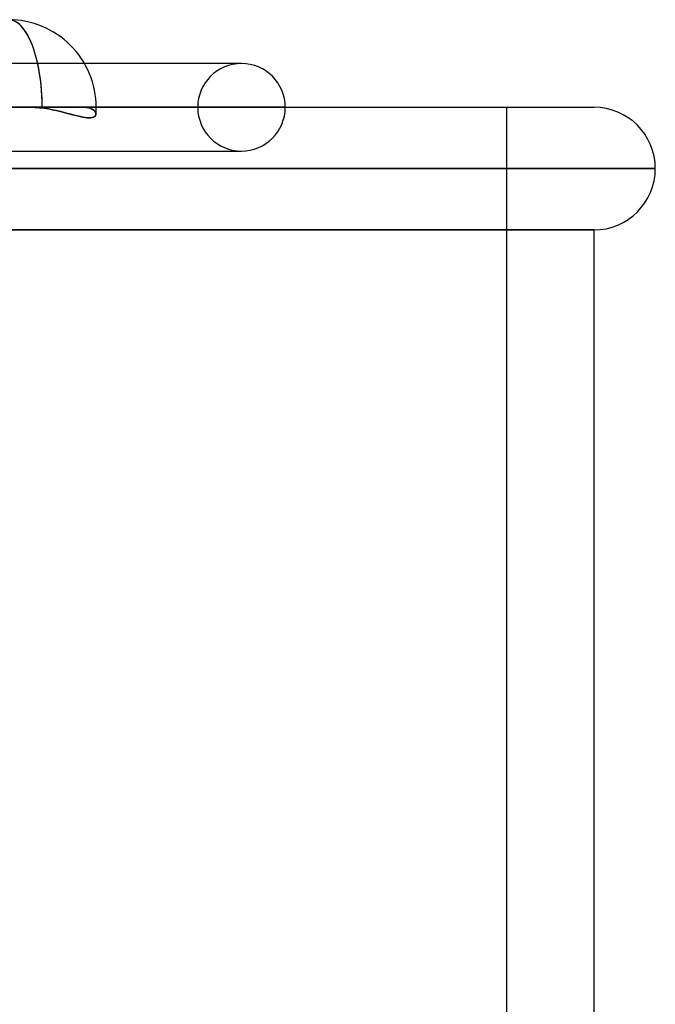
# Model space of a CAD drawing. Units: millimetres. Extents: x -812 to 812, y -716 to 716.
# Drawn here: x 740 to 812, y 470 to 583 of the extents above; entities that cross this region are included whole.
import ezdxf

# ---------------------------------------------------------------- set-up
doc = ezdxf.new("R2010")
doc.units = ezdxf.units.MM
doc.layers.add('MAIN-1', color=7, linetype='Continuous')
doc.layers.add('MAIN-2', color=7, linetype='Continuous')

msp = doc.modelspace()

# ---------------------------------------------------------------- linework, layer by layer
at = {"layer": 'MAIN-1'}
for p, q in [((765.23, 577.8), (747.3, 577.8)), ((315.65, 572.8), (741.08, 572.8)), ((706.12, 572.8), (741.08, 572.8)), ((715.36, 572.8), (741.08, 572.8)), ((747.88, 572.8), (741.08, 572.8)), ((741.62, 572.79), (741.08, 572.8)), ((742.16, 572.75), (741.62, 572.79)), ((742.67, 572.69), (742.16, 572.75)), ((743.16, 572.61), (742.67, 572.69)), ((743.62, 572.52), (743.16, 572.61)), ((744.1, 572.42), (743.62, 572.52)), ((744.56, 572.31), (744.1, 572.42)), ((744.98, 572.21), (744.56, 572.31)), ((745.37, 572.1), (744.98, 572.21)), ((770.23, 572.8), (747.22, 572.8)), ((747.22, 572.8), (760.23, 572.8)), ((748.64, 572.8), (747.22, 572.8)), ((747.88, 572.8), (748.64, 572.8)), ((748.64, 572.8), (805.5, 572.8)), ((745.75, 572), (745.37, 572.1)), ((746.12, 571.9), (745.75, 572)), ((746.47, 571.81), (746.12, 571.9)), ((746.79, 571.73), (746.47, 571.81)), ((747.1, 571.67), (746.79, 571.73)), ((747.37, 571.63), (747.1, 571.67)), ((747.61, 571.6), (747.37, 571.63)), ((747.83, 571.59), (747.61, 571.6)), ((748.02, 571.6), (747.83, 571.59)), ((748.19, 571.63), (748.02, 571.6)), ((748.33, 571.68), (748.19, 571.63)), ((748.45, 571.74), (748.33, 571.68)), ((748.53, 571.82), (748.45, 571.74)), ((748.59, 571.92), (748.53, 571.82)), ((748.61, 572.02), (748.59, 571.92)), ((748.61, 572.03), (748.61, 572.03)), ((748.61, 572.03), (748.61, 572.02)), ((748.61, 572.02), (748.61, 572.02)), ((748.61, 572.02), (748.61, 572.02)), ((748.61, 572.02), (748.61, 572.02)), ((748.61, 572.02), (748.61, 572.02)), ((-812.5, 565.8), (812.5, 565.8)), ((805.5, 558.8), (-805.5, 558.8)), ((805.5, -272.4), (805.5, 558.8))]:
    msp.add_line(p, q, dxfattribs=at)
for centre, radius, start, end in [((738.64, 572.8), 10, 359.9999, 90.0002), ((765.23, 572.8), 5, 0, 90), ((738.64, 572.8), 10, 355.5012, 359.9999), ((805.5, 565.8), 7, 0, 90), ((805.5, 565.8), 7, 270, 0)]:
    msp.add_arc(centre, radius, start, end, dxfattribs=at)
at = {"layer": 'MAIN-2'}
for p, q in [((747.3, 577.8), (710.24, 577.8)), ((765.23, 577.8), (765.01, 577.8)), ((760.23, 572.8), (706.12, 572.8)), ((770.23, 572.8), (715.36, 572.8)), ((741.08, 572.8), (747.22, 572.8)), ((741.08, 572.8), (747.22, 572.8)), ((741.08, 572.8), (741.62, 572.79)), ((741.08, 572.8), (742.47, 572.8)), ((741.08, 572.8), (747.88, 572.8)), ((741.62, 572.79), (742.16, 572.75)), ((742.16, 572.75), (742.68, 572.69)), ((742.47, 572.8), (747.22, 572.8)), ((742.68, 572.69), (743.17, 572.61)), ((743.17, 572.61), (743.64, 572.52)), ((743.64, 572.52), (744.11, 572.42)), ((744.11, 572.42), (744.57, 572.31)), ((744.57, 572.31), (744.99, 572.2)), ((744.99, 572.2), (745.39, 572.1)), ((747.52, 572.78), (747.22, 572.8)), ((747.22, 572.8), (748.64, 572.8)), ((747.22, 572.8), (747.52, 572.78)), ((747.22, 572.8), (748.64, 572.8)), ((747.78, 572.74), (747.52, 572.78)), ((747.52, 572.78), (747.78, 572.74)), ((748.01, 572.67), (747.78, 572.74)), ((747.78, 572.74), (748.01, 572.67)), ((747.88, 572.8), (748.64, 572.8)), ((748.19, 572.59), (748.01, 572.67)), ((748.01, 572.67), (748.19, 572.59)), ((748.35, 572.49), (748.19, 572.59)), ((748.19, 572.59), (748.35, 572.49)), ((748.47, 572.37), (748.35, 572.49)), ((748.35, 572.49), (748.47, 572.37)), ((748.55, 572.25), (748.47, 572.37)), ((748.47, 572.37), (748.55, 572.25)), ((748.6, 572.14), (748.55, 572.25)), ((748.55, 572.25), (748.6, 572.14)), ((748.61, 572.03), (748.6, 572.14)), ((748.6, 572.14), (748.61, 572.03)), ((795.5, 572.8), (795.5, -285.4)), ((745.39, 572.1), (745.77, 571.99)), ((745.77, 571.99), (746.14, 571.9)), ((746.14, 571.9), (746.49, 571.81)), ((746.49, 571.81), (746.82, 571.73)), ((746.82, 571.73), (747.12, 571.67)), ((747.12, 571.67), (747.39, 571.63)), ((747.39, 571.63), (747.63, 571.6)), ((747.63, 571.6), (747.85, 571.59)), ((747.85, 571.59), (748.04, 571.61)), ((748.04, 571.61), (748.2, 571.64)), ((748.2, 571.64), (748.34, 571.69)), ((748.34, 571.69), (748.46, 571.75)), ((748.46, 571.75), (748.54, 571.83)), ((748.54, 571.83), (748.59, 571.93)), ((748.59, 571.93), (748.61, 572.03)), ((710.24, 567.8), (765.23, 567.8)), ((765.01, 567.8), (765.23, 567.8)), ((812.5, 565.8), (-812.5, 565.8)), ((-805.5, 558.8), (805.5, 558.8))]:
    msp.add_line(p, q, dxfattribs=at)
for start, end in [(90, 180), (180, 0)]:
    msp.add_arc((765.23, 572.8), 5, start, end, dxfattribs=at)
for end_param in [4.712389, 3.141593]:
    msp.add_ellipse((738.64, 572.8), major_axis=(0, -10), ratio=0.382683, start_param=1.570796, end_param=end_param, dxfattribs=at)

doc.saveas('drawing.dxf')
